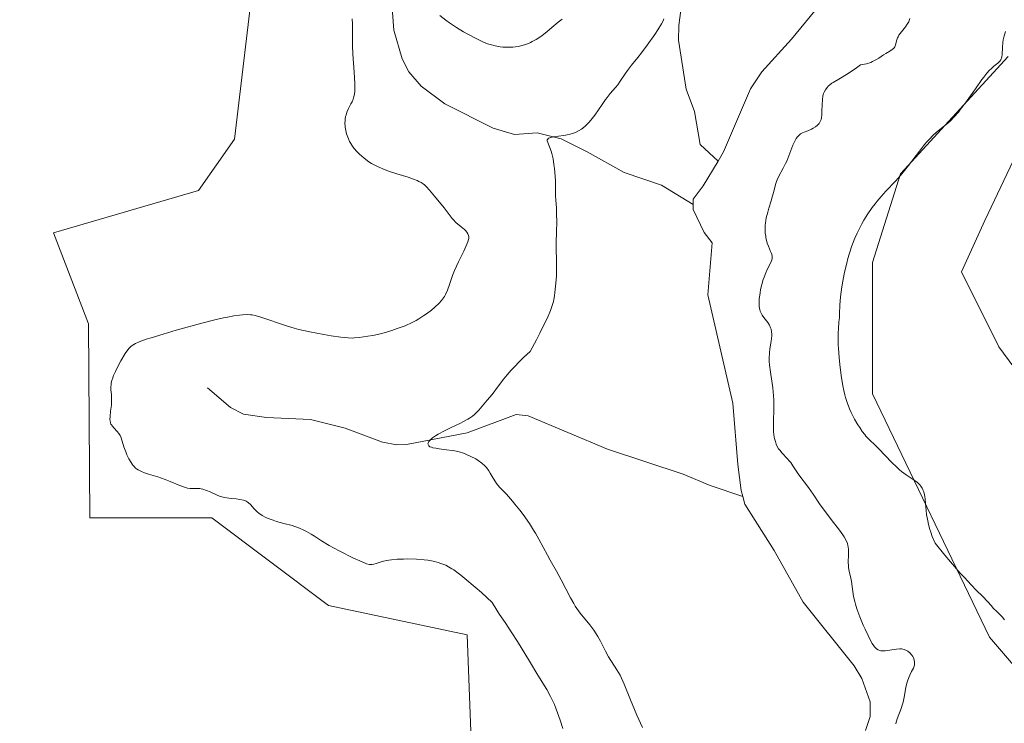
# Model space of a CAD drawing. Units: metres. Extents: x 629149 to 632651, y 4662532 to 4664909.
# Drawn here: x 631065 to 631232, y 4664465 to 4664584 of the extents above; entities that cross this region are included whole.
import ezdxf

# ---------------------------------------------------------------- set-up
doc = ezdxf.new("R2010")
doc.units = ezdxf.units.M
doc.header["$MEASUREMENT"] = 0
for name, color, linetype, lineweight in [('Corriente natural lineal', 142, 'Continuous', 13), ('Cultivos herbáceos CxS', 92, 'Continuous', 0), ('Curva de nivel normal', 30, 'Continuous', 0), ('Matorral CxS', 135, 'Continuous', 0)]:
    doc.layers.add(name, color=color, linetype=linetype, lineweight=lineweight)

# ---------------------------------------------------------------- blocks, each defined once
blk = doc.blocks.new('*U15')
at = {"layer": 'Cultivos herbáceos CxS', "color": 92, "linetype": 'Continuous', "lineweight": 0}
blk.add_polyline3d([(631024.7395, 4664581.6327, 440.139), (631066.5741, 4664603.3181, 438.9863), (631073.4431, 4664623.9241, 438.8109), (631076.4961, 4664637.2799, 438.8284), (631085.2729, 4664647.2013, 438.3348), (631094.4313, 4664652.5435, 437.8195), (631114.1161, 4664646.4799, 437.2161), (631139.4895, 4664628.5323, 437.0605), (631132.5079, 4664615.0915, 437.6146), (631104.7339, 4664593.0139, 437.8342), (631101.2991, 4664564.0125, 437.8848), (631095.1899, 4664555.3071, 438.0164), (631070.5703, 4664548.1699, 438.164), (631076.4947, 4664532.7217, 436.2887), (631076.7641, 4664499.8363, 436.7422), (631097.4043, 4664499.8093, 435.3682), (631117.2083, 4664484.9559, 436.8212), (631140.7253, 4664480.0043, 436.47), (631142.1847, 4664441.2489, 439.1314), (631133.7433, 4664406.8863, 437.2353), (631126.7367, 4664385.8291, 436.701), (631136.2201, 4664359.7919, 436.1859), (631156.6573, 4664334.8755, 435.6664), (631138.9487, 4664292.0443, 435.8691)], dxfattribs=at)
blk = doc.blocks.new('*U19')
at = {"layer": 'Matorral CxS', "color": 135, "linetype": 'Continuous', "lineweight": 0}
for points in [[(631138.9487, 4664292.0443, 435.8691), (631156.6573, 4664334.8755, 435.6664), (631136.2201, 4664359.7919, 436.1859), (631126.7367, 4664385.8291, 436.701), (631133.7433, 4664406.8863, 437.2353), (631142.1847, 4664441.2489, 439.1314), (631140.7253, 4664480.0043, 436.47), (631117.2083, 4664484.9559, 436.8212), (631097.4043, 4664499.8093, 435.3682), (631076.7641, 4664499.8363, 436.7422), (631076.4947, 4664532.7217, 436.2887), (631070.5703, 4664548.1699, 438.164), (631095.1899, 4664555.3071, 438.0164), (631101.2991, 4664564.0125, 437.8848), (631104.7339, 4664593.0139, 437.8342), (631132.5079, 4664615.0915, 437.6146), (631139.4895, 4664628.5323, 437.0605), (631114.1161, 4664646.4799, 437.2161), (631094.4313, 4664652.5435, 437.8195), (631085.2729, 4664647.2013, 438.3348), (631076.4961, 4664637.2799, 438.8284), (631073.4431, 4664623.9241, 438.8109), (631066.5741, 4664603.3181, 438.9863), (631024.7395, 4664581.6327, 440.139)], [(631232.4566, 4664578.0201, 435.2191), (631214.2003, 4664558.1763, 434.512), (631209.4378, 4664543.095, 435.7383), (631209.4378, 4664520.8699, 435.6783), (631229.2815, 4664479.5949, 434.3572), (631238.8066, 4664468.4823, 434.9977)], [(631241.9816, 4664513.7262, 437.0734), (631230.8691, 4664528.8075, 436.7316), (631224.519, 4664541.5075, 436.9362), (631228.4878, 4664550.2388, 437.2505), (631243.5691, 4664581.9888, 436.9386)]]:
    blk.add_polyline3d(points, dxfattribs=at)

msp = doc.modelspace()

# ---------------------------------------------------------------- linework, layer by layer
at = {"layer": 'Corriente natural lineal', "color": 142, "linetype": 'Continuous', "lineweight": 13}
for points in [[(631212.5394, 4664645.2591, 430.1792), (631211.8001, 4664644.1201, 430.1727), (631206.1701, 4664639.1901, 430.2556), (631205.3201, 4664636.9701, 430.1148), (631205.6001, 4664634.5101, 430.1145), (631206.2701, 4664633.0301, 430.0125), (631212.6701, 4664624.9301, 429.6435), (631215.2801, 4664620.4301, 429.5815), (631216.0001, 4664618.0301, 429.4679), (631217.1101, 4664611.8201, 429.1911), (631217.2101, 4664610.3501, 429.127), (631216.6501, 4664607.9801, 429.0738), (631215.5301, 4664605.9301, 429.0377), (631212.9401, 4664602.8101, 428.8347), (631206.8501, 4664599.1801, 429.678), (631203.3801, 4664596.0501, 429.3577), (631202.3201, 4664593.7901, 429.0239), (631201.4101, 4664588.7401, 428.4615), (631200.4601, 4664586.7601, 428.3992), (631195.7201, 4664580.9701, 428.3106), (631190.6701, 4664575.4401, 428.1671), (631188.7801, 4664572.5901, 428.1299), (631184.1701, 4664561.8601, 427.9589), (631183.2501, 4664560.3001, 427.9332)], [(631170.3248, 4664633.1767, 431.3718), (631170.0601, 4664632.5101, 431.3685), (631170.3201, 4664630.7101, 431.3053), (631171.4701, 4664629.1601, 431.0788), (631173.2801, 4664628.7401, 430.9284), (631175.0501, 4664626.9701, 430.9336), (631177.9901, 4664621.3501, 430.5718), (631179.8201, 4664614.2101, 430.7505), (631180.1701, 4664607.4601, 430.3891), (631179.5601, 4664603.6301, 430.0921), (631178.2701, 4664600.0001, 429.9884), (631178.1501, 4664595.0101, 429.793), (631176.6201, 4664583.3001, 429.442), (631176.5701, 4664580.8401, 429.2149), (631177.8401, 4664572.5301, 428.3357), (631179.2501, 4664568.7301, 428.2194), (631180.2501, 4664563.1101, 428.0537), (631183.2501, 4664560.3001, 427.9332)], [(631127.8701, 4664601.1701, 436.7812), (631129.4801, 4664599.1701, 436.568), (631129.2801, 4664596.8001, 436.2568), (631128.4101, 4664593.1101, 435.6112), (631127.8101, 4664588.5501, 434.9987), (631128.2701, 4664582.5101, 434.2382), (631129.6901, 4664577.6701, 433.6884), (631130.8201, 4664575.4601, 433.5069), (631132.9301, 4664572.9901, 433.117), (631136.9501, 4664570.0301, 432.6253), (631145.1401, 4664565.9101, 431.6909), (631148.7501, 4664564.8201, 431.3723), (631152.5701, 4664565.1101, 431.2183), (631156.6401, 4664564.0601, 430.798), (631161.0701, 4664561.8601, 429.8765), (631167.3201, 4664558.3801, 428.8952), (631173.6601, 4664556.2401, 428.2436), (631179.0457, 4664552.9467, 427.9008)], [(631183.2501, 4664560.3001, 427.9332), (631180.7501, 4664556.0901, 427.9076), (631179.0301, 4664553.8601, 427.9207), (631179.0457, 4664552.9467, 427.9008)], [(631179.0457, 4664552.9467, 427.9008), (631179.0601, 4664552.1001, 427.8901), (631180.8901, 4664548.1801, 427.8363), (631182.2401, 4664546.4401, 427.8037), (631181.5101, 4664537.6301, 427.6771), (631185.7801, 4664519.2401, 427.4744), (631186.6301, 4664508.8501, 427.129), (631187.1701, 4664504.4601, 427.0044), (631187.4568, 4664503.4278, 426.9688)], [(631096.7201, 4664521.8401, 434.1821), (631100.6101, 4664518.5301, 433.8356), (631102.7901, 4664517.4201, 433.5339), (631106.7101, 4664516.8301, 433.2959), (631114.1501, 4664516.5101, 433.0272), (631120.0301, 4664515.0301, 432.6188), (631126.3701, 4664512.6601, 431.6034), (631128.8201, 4664512.2101, 431.3442), (631130.4301, 4664512.2801, 431.2156), (631140.7201, 4664514.2201, 430.4288), (631149.0301, 4664517.3201, 429.4085), (631151.0601, 4664517.1301, 429.1903), (631164.4901, 4664511.4501, 428.0999), (631177.3401, 4664507.2201, 427.2452), (631181.9401, 4664505.2801, 427.1145), (631187.4568, 4664503.4278, 426.9688)], [(631187.4568, 4664503.4278, 426.9688), (631187.8201, 4664502.1201, 426.9676), (631192.7901, 4664494.2901, 426.7387), (631197.6601, 4664485.5501, 426.861), (631206.3201, 4664474.7301, 426.9694), (631207.6601, 4664472.5701, 426.5495), (631209.0601, 4664468.6201, 426.9688), (631209.0201, 4664466.1301, 426.8894), (631208.2601, 4664463.7701, 426.4829)]]:
    msp.add_polyline3d(points, dxfattribs=at)
at = {"layer": 'Cultivos herbáceos CxS', "color": 92, "linetype": 'Continuous', "lineweight": 0}
for points in [[(631138.9487, 4664292.0443, 435.8691), (631156.6573, 4664334.8755, 435.6664), (631136.2201, 4664359.7919, 436.1859), (631126.7367, 4664385.8291, 436.701), (631133.7433, 4664406.8863, 437.2353), (631142.1847, 4664441.2489, 439.1314), (631140.7253, 4664480.0043, 436.47), (631117.2083, 4664484.9559, 436.8212), (631097.4043, 4664499.8093, 435.3682), (631076.7641, 4664499.8363, 436.7422), (631076.4947, 4664532.7217, 436.2887), (631070.5703, 4664548.1699, 438.164), (631095.1899, 4664555.3071, 438.0164), (631101.2991, 4664564.0125, 437.8848), (631104.7339, 4664593.0139, 437.8342), (631132.5079, 4664615.0915, 437.6146), (631139.4895, 4664628.5323, 437.0605), (631114.1161, 4664646.4799, 437.2161), (631094.4313, 4664652.5435, 437.8195), (631085.2729, 4664647.2013, 438.3348), (631076.4961, 4664637.2799, 438.8284), (631073.4431, 4664623.9241, 438.8109), (631066.5741, 4664603.3181, 438.9863), (631024.7395, 4664581.6327, 440.139)], [(631243.5691, 4664581.9888, 436.9386), (631228.4878, 4664550.2388, 437.2505), (631224.519, 4664541.5075, 436.9362), (631230.8691, 4664528.8075, 436.7316), (631241.9816, 4664513.7262, 437.0734)], [(631241.9816, 4664513.7262, 437.0734), (631230.8691, 4664528.8075, 436.7316), (631224.519, 4664541.5075, 436.9362), (631228.4878, 4664550.2388, 437.2505), (631243.5691, 4664581.9888, 436.9386)], [(631238.8066, 4664468.4823, 434.9977), (631229.2815, 4664479.5949, 434.3572), (631209.4378, 4664520.8699, 435.6783), (631209.4378, 4664543.095, 435.7383), (631214.2003, 4664558.1763, 434.512), (631232.4566, 4664578.0201, 435.2191)], [(631232.4566, 4664578.0201, 435.2191), (631214.2003, 4664558.1763, 434.512), (631209.4378, 4664543.095, 435.7383), (631209.4378, 4664520.8699, 435.6783), (631229.2815, 4664479.5949, 434.3572), (631238.8066, 4664468.4823, 434.9977)]]:
    msp.add_polyline3d(points, dxfattribs=at)
at = {"layer": 'Curva de nivel normal', "color": 30, "linetype": 'Continuous', "lineweight": 0, "flags": 128}
for points, elevation in [([(631156.95, 4664464.1201), (631156.49, 4664465.5101), (631155.82, 4664467.3801), (631155.5, 4664468.1701), (631155.29, 4664468.6501), (631154.87, 4664469.5201), (631154.22, 4664470.6901), (631152.7, 4664473.1401), (631151.26, 4664475.5001), (631149.23, 4664478.8701), (631148.3, 4664480.3401), (631147.14, 4664482.0501), (631146.21, 4664483.4101), (631145.73, 4664484.1501), (631144.95, 4664485.4901), (631143.13, 4664487.1501), (631142.08, 4664488.0801), (631140.34, 4664489.5601), (631139.63, 4664490.1201), (631139.2, 4664490.4501), (631138.46, 4664490.9801), (631138.14, 4664491.1901), (631137.57, 4664491.5301), (631137.08, 4664491.7801), (631136.79, 4664491.9101), (631136.25, 4664492.1001), (631135.81, 4664492.2401), (631134.93, 4664492.4601), (631134.04, 4664492.6301), (631133.42, 4664492.7101), (631132.11, 4664492.8201), (631130.67, 4664492.8501), (631129.93, 4664492.8401), (631128.85, 4664492.8001), (631127.87, 4664492.7101), (631127.42, 4664492.6401), (631127.02, 4664492.5701), (631126.33, 4664492.4101), (631125.31, 4664492.0701), (631124.91, 4664491.9501), (631124.58, 4664491.8901), (631124.42, 4664491.8901), (631124.14, 4664491.9201), (631123.63, 4664492.0501), (631123.31, 4664492.1701), (631122.51, 4664492.5101), (631121.47, 4664493.0001), (631119.01, 4664494.2401), (631117.3, 4664495.1601), (631116.04, 4664495.9101), (631114.83, 4664496.6901), (631114.28, 4664497.0401), (631113.47, 4664497.5001), (631113.02, 4664497.7201), (631112.29, 4664498.0501), (631111.48, 4664498.3601), (631111.05, 4664498.5001), (631109.66, 4664498.8901), (631108.4, 4664499.2301), (631107.8, 4664499.4101), (631106.97, 4664499.7001), (631106.6, 4664499.8601), (631105.95, 4664500.2201), (631105.41, 4664500.5901), (631105.1, 4664500.8501), (631104.59, 4664501.3701), (631103.97, 4664502.0901), (631103.65, 4664502.3901), (631103.4, 4664502.5601), (631103.26, 4664502.6401), (631103.03, 4664502.7401), (631102.77, 4664502.8201), (631102.19, 4664502.9501), (631101.55, 4664503.0301), (631100.71, 4664503.1101), (631100.32, 4664503.1401), (631099.58, 4664503.2601), (631099.15, 4664503.3701), (631098.86, 4664503.4601), (631098.24, 4664503.7101), (631097.13, 4664504.2301), (631096.53, 4664504.4801), (631095.93, 4664504.6701), (631095.64, 4664504.7401), (631095.37, 4664504.7801), (631094.83, 4664504.8001), (631094.12, 4664504.7901), (631093.74, 4664504.8101), (631093.33, 4664504.8701), (631093.11, 4664504.9101), (631092.77, 4664505.0101), (631092.03, 4664505.2801), (631090.38, 4664505.9801), (631089.52, 4664506.3401), (631088.25, 4664506.7801), (631086.69, 4664507.2501), (631086.02, 4664507.4601), (631085.5, 4664507.6601), (631085.27, 4664507.7701), (631084.94, 4664507.9501), (631084.65, 4664508.1601), (631084.51, 4664508.2701), (631084.24, 4664508.5301), (631084.11, 4664508.6801), (631083.92, 4664508.9301), (631083.74, 4664509.2101), (631083.37, 4664509.8401), (631083.04, 4664510.5301), (631082.83, 4664511.0001), (631082.5, 4664511.8801), (631082.03, 4664513.3801), (631081.87, 4664513.7701), (631081.77, 4664513.9501), (631081.66, 4664514.1301), (631081.4, 4664514.4601), (631080.83, 4664515.0801), (631080.58, 4664515.3601), (631080.4, 4664515.6001), (631080.33, 4664515.7301), (631080.25, 4664515.9301), (631080.17, 4664516.2801), (631080.16, 4664516.4901), (631080.17, 4664516.9801), (631080.27, 4664517.9301), (631080.39, 4664518.9001), (631080.43, 4664519.3901), (631080.44, 4664520.0801), (631080.39, 4664520.7101), (631080.3, 4664521.5201), (631080.3, 4664521.9601), (631080.34, 4664522.4301), (631080.38, 4664522.7001), (631080.49, 4664523.1201), (631080.64, 4664523.5901), (631080.77, 4664523.9301), (631081.08, 4664524.6301), (631081.61, 4664525.7201), (631082, 4664526.4301), (631082.74, 4664527.6801), (631083.17, 4664528.3101), (631083.39, 4664528.5701), (631083.77, 4664528.9201), (631084.23, 4664529.2301), (631084.5, 4664529.3801), (631084.99, 4664529.6001), (631085.37, 4664529.7601), (631086.3, 4664530.0901), (631087.14, 4664530.3701), (631089.15, 4664530.9801), (631091.4, 4664531.6301), (631095.74, 4664532.8101), (631098.17, 4664533.4301), (631099.39, 4664533.7101), (631100.06, 4664533.8601), (631101.14, 4664534.0701), (631102.1, 4664534.2101), (631102.63, 4664534.2601), (631103.49, 4664534.2901), (631104.01, 4664534.2601), (631104.29, 4664534.2301), (631104.76, 4664534.1301), (631105.72, 4664533.8601), (631110.09, 4664532.3801), (631111.38, 4664531.9901), (631112.19, 4664531.7801), (631114.04, 4664531.3801), (631116.41, 4664530.9301), (631117.65, 4664530.7101), (631119.32, 4664530.4601), (631120.56, 4664530.3301), (631121.21, 4664530.3101), (631121.62, 4664530.3201), (631122.43, 4664530.3901), (631123.88, 4664530.6001), (631124.7, 4664530.7501), (631126.04, 4664531.0501), (631126.66, 4664531.2201), (631127.93, 4664531.5901), (631128.87, 4664531.9001), (631130.2, 4664532.4001), (631131.37, 4664532.9301), (631132.08, 4664533.3001), (631132.53, 4664533.5501), (631133.4, 4664534.1101), (631133.82, 4664534.4101), (631134.65, 4664535.0301), (631135.22, 4664535.5201), (631135.96, 4664536.2401), (631136.37, 4664536.6901), (631136.54, 4664536.9201), (631136.85, 4664537.3801), (631137.04, 4664537.7101), (631137.36, 4664538.4201), (631137.71, 4664539.3701), (631138.25, 4664540.9001), (631138.6, 4664541.7801), (631139.25, 4664543.2201), (631140.14, 4664545.0601), (631140.5, 4664545.8101), (631140.84, 4664546.6201), (631140.95, 4664546.9901), (631140.98, 4664547.1901), (631140.98, 4664547.5201), (631140.89, 4664547.8401), (631140.82, 4664548.0001), (631140.65, 4664548.2601), (631140.42, 4664548.5401), (631140.27, 4664548.6901), (631139.7, 4664549.1701), (631138.82, 4664549.9201), (631138.39, 4664550.3401), (631138.19, 4664550.5601), (631137.82, 4664551.0101), (631136.82, 4664552.3801), (631135.18, 4664554.3601), (631134.35, 4664555.4101), (631133.85, 4664555.9401), (631133.46, 4664556.2701), (631133.25, 4664556.4301), (631132.9, 4664556.6601), (631132.51, 4664556.8701), (631132.23, 4664557.0001), (631131.64, 4664557.2501), (631130.7, 4664557.5701), (631128.8, 4664558.1401), (631127.54, 4664558.5601), (631126.81, 4664558.8401), (631125.54, 4664559.3701), (631124.84, 4664559.7201), (631124.51, 4664559.9001), (631124.02, 4664560.2101), (631123.25, 4664560.7901), (631122.49, 4664561.4701), (631122.09, 4664561.8701), (631121.52, 4664562.5301), (631121.17, 4664563.0201), (631121.01, 4664563.2701), (631120.78, 4664563.6601), (631120.58, 4664564.0801), (631120.46, 4664564.3601), (631120.27, 4664564.9301), (631120.12, 4664565.5201), (631120.04, 4664566.0401), (631120.01, 4664566.2901), (631119.99, 4664566.6701), (631120.01, 4664567.2201), (631120.04, 4664567.4901), (631120.11, 4664567.8701), (631120.18, 4664568.1101), (631120.34, 4664568.5801), (631120.62, 4664569.2301), (631121.02, 4664570.0001), (631121.2, 4664570.3601), (631121.4, 4664570.8101), (631121.47, 4664571.0401), (631121.56, 4664571.4201), (631121.65, 4664572.0801), (631121.66, 4664572.4801), (631121.66, 4664573.4501), (631121.55, 4664575.4101), (631121.35, 4664578.4301), (631121.28, 4664579.8601), (631121.26, 4664581.6701), (631121.27, 4664583.6001), (631121.23, 4664584.4601)], 435), ([(631170.43, 4664464.2801), (631169.49, 4664466.3701), (631169.08, 4664467.3101), (631168.4, 4664468.9701), (631167.36, 4664471.6001), (631166.88, 4664472.6601), (631166.64, 4664473.1501), (631166.12, 4664474.0501), (631164.68, 4664476.2601), (631164.16, 4664477.1901), (631163.3, 4664478.9201), (631162.85, 4664479.7201), (631162.6, 4664480.1301), (631162.19, 4664480.7601), (631161.5, 4664481.7001), (631159.89, 4664483.6801), (631159.33, 4664484.4501), (631159.05, 4664484.8601), (631158.78, 4664485.3001), (631158.25, 4664486.2401), (631156.67, 4664489.2901), (631155.87, 4664490.7601), (631154.81, 4664492.6201), (631154.32, 4664493.5201), (631152.88, 4664496.2301), (631152.31, 4664497.2201), (631151.99, 4664497.7401), (631151.27, 4664498.8501), (631150.2, 4664500.3801), (631149.64, 4664501.1201), (631148.82, 4664502.1601), (631148.43, 4664502.6301), (631147.36, 4664503.8101), (631146.19, 4664505.0501), (631145.71, 4664505.6301), (631145.5, 4664505.9301), (631145.12, 4664506.5501), (631144.64, 4664507.3901), (631144.39, 4664507.7901), (631143.97, 4664508.3601), (631143.73, 4664508.6301), (631143.2, 4664509.1101), (631142.61, 4664509.5401), (631142.2, 4664509.8001), (631141.35, 4664510.2501), (631140.51, 4664510.6301), (631140.07, 4664510.8001), (631139.37, 4664511.0101), (631138.59, 4664511.1801), (631138.17, 4664511.2501), (631137.24, 4664511.3701), (631135.97, 4664511.5201), (631135.4, 4664511.6101), (631134.89, 4664511.7201), (631134.68, 4664511.7801), (631134.41, 4664511.8901), (631134.22, 4664512.0201), (631134.14, 4664512.1201), (631134.07, 4664512.3501), (631134.08, 4664512.4701), (631134.21, 4664512.7401), (631134.37, 4664512.9401), (631134.67, 4664513.2201), (631134.85, 4664513.3701), (631135.36, 4664513.7201), (631135.81, 4664514.0001), (631136.87, 4664514.5701), (631138.01, 4664515.1401), (631139.47, 4664515.8401), (631140.09, 4664516.1401), (631140.83, 4664516.5301), (631141.13, 4664516.7101), (631141.65, 4664517.0801), (631141.97, 4664517.3601), (631142.68, 4664518.0901), (631144.12, 4664519.7501), (631144.93, 4664520.7201), (631146.06, 4664522.1801), (631146.96, 4664523.4001), (631147.5, 4664524.0801), (631148.19, 4664524.8701), (631148.61, 4664525.3201), (631149.65, 4664526.3801), (631150.29, 4664526.9901), (631151.41, 4664528.0401), (631152.46, 4664529.9901), (631153.04, 4664531.1201), (631153.97, 4664532.9801), (631154.32, 4664533.7401), (631154.85, 4664535.0001), (631155.19, 4664535.9801), (631155.34, 4664536.5201), (631155.42, 4664536.8501), (631155.53, 4664537.4901), (631155.6, 4664538.0201), (631155.72, 4664539.1001), (631155.8, 4664540.1901), (631155.84, 4664540.9001), (631155.87, 4664542.2801), (631155.82, 4664546.6101), (631155.85, 4664548.1601), (631155.9, 4664550.2101), (631155.89, 4664551.1401), (631155.84, 4664552.3501), (631155.74, 4664553.7401), (631155.7, 4664554.4001), (631155.69, 4664555.4001), (631155.68, 4664556.9001), (631155.64, 4664557.7601), (631155.53, 4664559.0501), (631155.44, 4664559.7101), (631155.28, 4664560.7001), (631155.06, 4664561.6101), (631154.94, 4664562.0201), (631154.67, 4664562.7301), (631154.37, 4664563.4501), (631154.3, 4664563.7301), (631154.3, 4664563.8901), (631154.38, 4664564.0501), (631154.51, 4664564.1801), (631154.73, 4664564.2801), (631154.91, 4664564.3301), (631155.36, 4664564.4301), (631157.08, 4664564.6701), (631158, 4664564.8301), (631158.75, 4664565.0501), (631159.11, 4664565.1801), (631159.61, 4664565.4301), (631160.1, 4664565.7201), (631160.34, 4664565.8901), (631160.8, 4664566.2701), (631161.03, 4664566.4901), (631161.36, 4664566.8401), (631161.7, 4664567.2301), (631162.36, 4664568.1001), (631163.6, 4664569.9301), (631164.18, 4664570.7601), (631164.45, 4664571.1201), (631164.95, 4664571.7601), (631165.85, 4664572.7801), (631166.24, 4664573.2601), (631166.77, 4664574.0101), (631167.48, 4664575.0901), (631167.88, 4664575.6601), (631168.57, 4664576.5501), (631169.66, 4664577.9001), (631170.28, 4664578.6801), (631171.26, 4664579.9901), (631172.52, 4664581.7901), (631173.05, 4664582.5801), (631173.65, 4664583.5601), (631173.93, 4664584.0901), (631174.08, 4664584.4101)], 430), ([(631136.09, 4664584.9901), (631137.11, 4664584.1901), (631137.7, 4664583.7601), (631138.9, 4664582.9601), (631140.09, 4664582.2401), (631140.84, 4664581.8101), (631142.22, 4664581.0901), (631143.47, 4664580.4901), (631144.17, 4664580.2101), (631144.61, 4664580.0601), (631145.45, 4664579.8401), (631146.32, 4664579.6901), (631146.77, 4664579.6401), (631147.45, 4664579.6101), (631148.12, 4664579.6201), (631148.46, 4664579.6401), (631149.36, 4664579.7601), (631149.8, 4664579.8501), (631150.46, 4664580.0401), (631151.11, 4664580.2701), (631151.44, 4664580.4101), (631151.76, 4664580.5701), (631152.4, 4664580.9101), (631153.03, 4664581.3101), (631153.44, 4664581.5901), (631154.24, 4664582.2101), (631155.1, 4664582.9501), (631156.15, 4664583.8701), (631156.62, 4664584.2301), (631156.85, 4664584.3801)], 435), ([(631215.76, 4664584.5101), (631215.67, 4664584.1701), (631215.58, 4664583.9401), (631215.32, 4664583.5001), (631215.01, 4664583.0601), (631214.34, 4664582.2301), (631213.92, 4664581.6501), (631213.77, 4664581.3701), (631213.69, 4664581.2001), (631213.58, 4664580.8701), (631213.37, 4664580.0101), (631213.28, 4664579.7701), (631213.22, 4664579.6601), (631213.11, 4664579.5101), (631213.01, 4664579.4101), (631212.79, 4664579.2301), (631212.37, 4664578.9501), (631211.7, 4664578.5501), (631211.32, 4664578.3201), (631210.5, 4664577.7501), (631210.01, 4664577.4601), (631209.45, 4664577.1801), (631209.14, 4664577.0501), (631208.45, 4664576.8301), (631208.06, 4664576.7301), (631207.41, 4664576.6301), (631206.5, 4664575.9701), (631205.05, 4664574.9901), (631204.02, 4664574.3501), (631202.79, 4664573.6601), (631202.57, 4664573.5201), (631202.2, 4664573.2601), (631201.91, 4664572.9901), (631201.74, 4664572.8101), (631201.47, 4664572.4201), (631201.25, 4664572.0001), (631201.16, 4664571.7601), (631201.05, 4664571.3801), (631200.94, 4664570.7001), (631200.9, 4664569.8901), (631200.87, 4664568.7501), (631200.85, 4664568.2201), (631200.78, 4664567.6201), (631200.72, 4664567.3601), (631200.59, 4664567.0101), (631200.39, 4664566.7001), (631200.27, 4664566.5501), (631200.12, 4664566.4101), (631199.77, 4664566.1301), (631199.37, 4664565.8901), (631199.08, 4664565.7301), (631198.47, 4664565.4601), (631197.86, 4664565.2301), (631197.56, 4664565.0901), (631197.26, 4664564.9201), (631197.12, 4664564.8201), (631196.84, 4664564.5601), (631196.7, 4664564.4101), (631196.5, 4664564.1301), (631196.31, 4664563.8101), (631195.95, 4664563.0401), (631195.26, 4664561.2201), (631194.89, 4664560.3101), (631194.7, 4664559.8901), (631194.3, 4664559.1001), (631193.57, 4664557.7501), (631193.29, 4664557.1501), (631193.18, 4664556.8701), (631193, 4664556.3301), (631192.7, 4664555.1401), (631192.51, 4664554.4201), (631192.25, 4664553.5801), (631191.86, 4664552.3301), (631191.67, 4664551.6701), (631191.43, 4664550.6901), (631191.34, 4664550.2201), (631191.28, 4664549.7601), (631191.25, 4664549.4601), (631191.23, 4664548.8801), (631191.27, 4664548.0801), (631191.33, 4664547.5901), (631191.38, 4664547.2801), (631191.52, 4664546.7001), (631191.61, 4664546.4101), (631191.8, 4664545.8801), (631192.17, 4664545.0101), (631192.31, 4664544.6601), (631192.43, 4664544.2501), (631192.45, 4664544.0601), (631192.43, 4664543.7601), (631192.39, 4664543.5901), (631192.26, 4664543.2301), (631191.54, 4664541.8101), (631191.34, 4664541.3701), (631191.05, 4664540.6501), (631190.91, 4664540.2501), (631190.68, 4664539.4101), (631190.48, 4664538.5401), (631190.38, 4664537.9701), (631190.24, 4664536.9101), (631190.2, 4664536.3001), (631190.2, 4664536.0201), (631190.23, 4664535.6301), (631190.32, 4664535.1101), (631190.39, 4664534.8701), (631190.6, 4664534.4101), (631190.73, 4664534.1901), (631191.03, 4664533.7701), (631191.68, 4664532.9301), (631191.96, 4664532.5001), (631192.17, 4664532.0601), (631192.24, 4664531.8301), (631192.33, 4664531.3401), (631192.35, 4664530.9801), (631192.35, 4664530.7301), (631192.31, 4664530.1801), (631192.2, 4664529.4901), (631192.04, 4664528.4301), (631191.97, 4664527.8401), (631191.93, 4664526.8501), (631191.94, 4664526.3101), (631191.98, 4664525.7401), (631192.13, 4664524.5301), (631192.52, 4664521.8901), (631192.66, 4664520.5201), (631192.69, 4664519.8301), (631192.71, 4664518.4801), (631192.65, 4664515.9701), (631192.65, 4664514.8801), (631192.68, 4664514.3901), (631192.79, 4664513.5201), (631192.84, 4664513.2501), (631192.97, 4664512.7601), (631193.13, 4664512.3201), (631193.25, 4664512.0501), (631193.53, 4664511.5501), (631193.71, 4664511.2901), (631194.11, 4664510.8001), (631194.97, 4664509.8901), (631195.39, 4664509.4201), (631195.58, 4664509.1801), (631195.95, 4664508.6601), (631196.62, 4664507.6201), (631196.94, 4664507.1301), (631198.59, 4664504.9401), (631199.36, 4664503.8301), (631200.59, 4664502.0201), (631201.29, 4664501.0401), (631202.43, 4664499.5601), (631203.85, 4664497.7301), (631204.42, 4664496.9501), (631204.64, 4664496.6101), (631204.98, 4664496.0001), (631205.2, 4664495.4701), (631205.28, 4664495.1301), (631205.32, 4664494.9001), (631205.36, 4664494.4301), (631205.36, 4664493.5601), (631205.33, 4664492.2901), (631205.36, 4664491.6601), (631205.4, 4664491.3601), (631205.5, 4664490.7601), (631205.77, 4664489.6001), (631205.89, 4664489.0401), (631206.24, 4664486.4701), (631206.43, 4664485.6201), (631206.56, 4664485.1601), (631206.81, 4664484.4001), (631207.3, 4664483.0601), (631207.88, 4664481.6501), (631208.2, 4664480.9201), (631208.69, 4664479.8601), (631209.17, 4664478.9301), (631209.4, 4664478.5401), (631209.68, 4664478.1101), (631209.81, 4664477.9301), (631210, 4664477.7201), (631210.13, 4664477.6001), (631210.39, 4664477.4201), (631210.67, 4664477.3201), (631210.86, 4664477.2801), (631211.3, 4664477.2701), (631211.58, 4664477.2901), (631213.49, 4664477.5701), (631214.08, 4664477.6001), (631214.34, 4664477.5901), (631214.81, 4664477.5001), (631215.19, 4664477.3501), (631215.42, 4664477.2201), (631215.79, 4664476.9201), (631216.12, 4664476.5501), (631216.3, 4664476.2901), (631216.39, 4664476.1101), (631216.53, 4664475.7401), (631216.59, 4664475.3701), (631216.59, 4664475.1701), (631216.55, 4664474.8601), (631216.45, 4664474.5301), (631216.38, 4664474.3501), (631216.08, 4664473.7601), (631215.77, 4664473.1301), (631215.6, 4664472.7601), (631215.38, 4664472.1401), (631215.29, 4664471.7901), (631215.12, 4664471.0301), (631214.81, 4664469.3901), (631214.63, 4664468.5901), (631214.52, 4664468.2101), (631214.29, 4664467.5001), (631213.61, 4664465.7601), (631213.49, 4664465.3701), (631213.45, 4664465.1901), (631213.41, 4664464.9101)], 430), ([(631231.98, 4664582.3101), (631231.71, 4664581.3201), (631231.61, 4664580.8701), (631231.55, 4664580.4301), (631231.48, 4664579.6401), (631231.41, 4664578.3301), (631231.36, 4664577.9801), (631231.32, 4664577.8301), (631231.24, 4664577.6101), (631231.18, 4664577.4801), (631231.02, 4664577.2401), (631230.72, 4664576.9301), (631230.02, 4664576.3801), (631229.54, 4664575.9701), (631229.28, 4664575.7201), (631228.84, 4664575.2301), (631228.3, 4664574.5601), (631227.99, 4664574.1401), (631226.88, 4664572.5701), (631225.21, 4664570.1801), (631224.39, 4664569.1001), (631224.01, 4664568.6201), (631223.29, 4664567.8001), (631222.64, 4664567.1401), (631222.23, 4664566.7601), (631221.45, 4664566.1101), (631220.32, 4664565.2201), (631219.71, 4664564.6901), (631219.04, 4664564.0001), (631218.67, 4664563.5801), (631218.27, 4664563.1001), (631217.41, 4664562.0101), (631215.57, 4664559.5801), (631214.64, 4664558.4201), (631214.2, 4664557.8901), (631213.33, 4664556.9201), (631211.69, 4664555.1901), (631210.91, 4664554.3201), (631210.22, 4664553.5101), (631209.89, 4664553.0801), (631209.39, 4664552.4201), (631208.67, 4664551.3801), (631207.98, 4664550.2701), (631207.65, 4664549.7001), (631207.1, 4664548.6401), (631206.83, 4664548.1001), (631206.46, 4664547.2501), (631205.94, 4664545.9201), (631205.47, 4664544.5101), (631205.26, 4664543.7701), (631205.07, 4664543.0101), (631204.72, 4664541.4701), (631204.43, 4664539.9501), (631204.27, 4664538.9901), (631204.04, 4664537.3001), (631203.91, 4664535.8701), (631203.85, 4664534.4301), (631203.82, 4664533.7601), (631203.75, 4664533.0301), (631203.66, 4664531.8701), (631203.63, 4664531.1701), (631203.62, 4664529.9401), (631203.64, 4664529.2301), (631203.67, 4664528.5301), (631203.78, 4664527.0101), (631203.9, 4664525.8001), (631204.13, 4664523.9601), (631204.42, 4664522.2101), (631204.58, 4664521.4101), (631204.76, 4664520.6801), (631204.88, 4664520.2201), (631205.13, 4664519.4001), (631205.54, 4664518.3201), (631205.82, 4664517.6901), (631206.4, 4664516.5801), (631206.98, 4664515.5801), (631207.27, 4664515.1201), (631207.7, 4664514.4901), (631208.13, 4664513.9401), (631208.33, 4664513.6901), (631208.95, 4664513.0501), (631209.89, 4664512.1601), (631210.47, 4664511.5801), (631212.72, 4664509.1901), (631213.55, 4664508.3901), (631213.96, 4664508.0201), (631214.36, 4664507.6901), (631215.14, 4664507.1201), (631216.5, 4664506.2101), (631217.06, 4664505.8001), (631217.46, 4664505.4201), (631217.64, 4664505.2101), (631217.86, 4664504.8701), (631218.05, 4664504.4701), (631218.13, 4664504.2401), (631218.26, 4664503.7301), (631218.31, 4664503.4501), (631218.37, 4664502.9701), (631218.43, 4664502.2301), (631218.54, 4664501.0701), (631218.62, 4664500.4101), (631218.81, 4664499.3001), (631218.95, 4664498.7001), (631219.19, 4664497.8301), (631219.33, 4664497.3801), (631219.58, 4664496.6601), (631220.05, 4664495.5101), (631221.72, 4664493.5001), (631222.69, 4664492.3501), (631224.33, 4664490.4501), (631225.02, 4664489.6901), (631226.15, 4664488.4601), (631227.01, 4664487.5801), (631228.16, 4664486.4601), (631228.94, 4664485.6501), (631229.6, 4664484.8801), (631229.92, 4664484.5201), (631230.53, 4664483.9201), (631231.41, 4664483.0201), (631231.8, 4664482.5501)], 435)]:
    msp.add_lwpolyline(points, dxfattribs=dict(at, elevation=elevation))
at = {"layer": 'Matorral CxS', "color": 135, "linetype": 'Continuous', "lineweight": 0}
for points in [[(631138.9487, 4664292.0443, 435.8691), (631156.6573, 4664334.8755, 435.6664), (631136.2201, 4664359.7919, 436.1859), (631126.7367, 4664385.8291, 436.701), (631133.7433, 4664406.8863, 437.2353), (631142.1847, 4664441.2489, 439.1314), (631140.7253, 4664480.0043, 436.47), (631117.2083, 4664484.9559, 436.8212), (631097.4043, 4664499.8093, 435.3682), (631076.7641, 4664499.8363, 436.7422), (631076.4947, 4664532.7217, 436.2887), (631070.5703, 4664548.1699, 438.164), (631095.1899, 4664555.3071, 438.0164), (631101.2991, 4664564.0125, 437.8848), (631104.7339, 4664593.0139, 437.8342), (631132.5079, 4664615.0915, 437.6146), (631139.4895, 4664628.5323, 437.0605), (631114.1161, 4664646.4799, 437.2161), (631094.4313, 4664652.5435, 437.8195), (631085.2729, 4664647.2013, 438.3348), (631076.4961, 4664637.2799, 438.8284), (631073.4431, 4664623.9241, 438.8109), (631066.5741, 4664603.3181, 438.9863), (631024.7395, 4664581.6327, 440.139)], [(631241.9816, 4664513.7262, 437.0734), (631230.8691, 4664528.8075, 436.7316), (631224.519, 4664541.5075, 436.9362), (631228.4878, 4664550.2388, 437.2505), (631243.5691, 4664581.9888, 436.9386)], [(631232.4566, 4664578.0201, 435.2191), (631214.2003, 4664558.1763, 434.512), (631209.4378, 4664543.095, 435.7383), (631209.4378, 4664520.8699, 435.6783), (631229.2815, 4664479.5949, 434.3572), (631238.8066, 4664468.4823, 434.9977)]]:
    msp.add_polyline3d(points, dxfattribs=at)

# ---------------------------------------------------------------- block references
at = {"layer": 'Cultivos herbáceos CxS', "color": 92, "linetype": 'Continuous', "lineweight": 0}
msp.add_blockref('*U15', (0, 0), dxfattribs=at)
at = {"layer": 'Matorral CxS', "color": 135, "linetype": 'Continuous', "lineweight": 0}
msp.add_blockref('*U19', (0, 0), dxfattribs=at)

doc.saveas('drawing.dxf')
